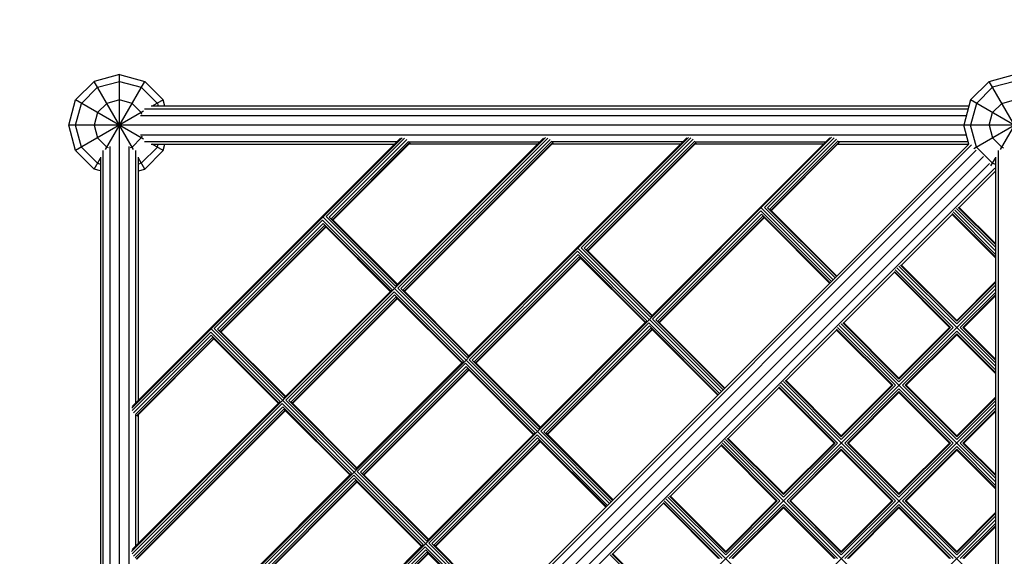
# Model space of a CAD drawing. Units: centimetres. Extents: x -2000 to 2000, y -1921 to 3879.
# Drawn here: x -1108 to -952, y 1024 to 1109 of the extents above; entities that cross this region are included whole.
import ezdxf

# ---------------------------------------------------------------- set-up
doc = ezdxf.new("R2010")
doc.units = ezdxf.units.CM
doc.header["$MEASUREMENT"] = 0
doc.linetypes.add('GESTRICHELT_2', pattern=[165, 120, -45])
doc.layers.add('InterSystem-dimension', color=7, linetype='Continuous')
doc.layers.add('InterSystem-drawing', color=7, linetype='Continuous')
doc.styles.add('GENERATED_STYLE_1', font='arial.ttf')
doc.dimstyles.new('GENERATED_STYLE__6', dxfattribs={"dimtxt": 60, "dimasz": 30.4, "dimexe": 0.18, "dimexo": 50, "dimgap": 0.09, "dimtad": 1, "dimdec": 3, "dimlfac": 0.01, "dimzin": 0, "dimdsep": 46, "dimtxsty": 'GENERATED_STYLE_1', "dimblk": 'ARROWHEAD_2', "dimblk1": 'ARROWHEAD_2', "dimblk2": 'ARROWHEAD_2', "dimcen": 0.09, "dimclrd": 7, "dimclre": 7, "dimclrt": 7, "dimadec": 0, "dimazin": 0, "dimtfac": 1, "dimtdec": 4, "dimtmove": 0, "dimatfit": 3, "dimfxl": 0, "dimtolj": 1, "dimtzin": 0, "dimarcsym": 0})

# ---------------------------------------------------------------- blocks, each defined once
blk = doc.blocks.new('*D21')
at = {"layer": 'InterSystem-dimension', "linetype": 'Continuous'}
for p, q in [((-1676.63, 1249.99), (-1676.63, 1269.55)), ((-1656.63, 1238.44), (-1696.63, 1261.54)), ((-1300.29, 1249.99), (-1706.63, 1249.99)), ((-1676.63, -1500.01), (-1676.63, 1249.99)), ((-1696.63, -1488.46), (-1656.63, -1511.56)), ((600.01, -1500.01), (-1706.63, -1500.01)), ((-1676.63, -1519.57), (-1676.63, -1500.01))]:
    blk.add_line(p, q, dxfattribs=at)
at = {"layer": 'InterSystem-dimension', "insert": (-1688.63, -250.36), "char_height": 60, "attachment_point": 7, "rotation": 90, "style": 'GENERATED_STYLE_1'}
blk.add_mtext('\\A1;{\\fArial CE|b0|i0|c238|p34;27,500}', dxfattribs=at)
blk = doc.blocks.new('ARROWHEAD_2')
at = {"color": 0, "linetype": 'Continuous', "lineweight": 0}
for p, q in [((-0.3781, -0.655), (0.3781, 0.655)), ((0, 0), (-1, 0))]:
    blk.add_line(p, q, dxfattribs=at)

msp = doc.modelspace()

# ---------------------------------------------------------------- linework, layer by layer
at = {"layer": 'InterSystem-drawing', "linetype": 'Continuous'}
for p, q in [((-1091.9899, 1099.9899), (-1095.9899, 1098.9181)), ((-1091.9899, 1099.9899), (-1087.9899, 1098.9181)), ((-1091.9899, 801.1899), (-1091.9899, 1099.9899)), ((-954.5899, 1098.9181), (-950.5899, 1099.9899)), ((-1098.9181, 1095.9899), (-1095.9899, 1098.9181)), ((-1089.7755, 1088.1544), (-1095.9899, 1098.9181)), ((-1095.454, 1097.9899), (-1091.9899, 1098.9181)), ((-1094.2043, 1088.1544), (-1087.9899, 1098.9181)), ((-1091.9899, 1098.9181), (-1088.5258, 1097.9899)), ((-1085.0617, 1095.9899), (-1087.9899, 1098.9181)), ((-957.5181, 1095.9899), (-954.5899, 1098.9181)), ((-948.3755, 1088.1544), (-954.5899, 1098.9181)), ((-950.5899, 1098.9181), (-954.054, 1097.9899)), ((-952.8043, 1088.1544), (-946.5899, 1098.9181)), ((-1097.9899, 1095.454), (-1095.454, 1097.9899)), ((-1085.9899, 1095.454), (-1088.5258, 1097.9899)), ((-954.054, 1097.9899), (-956.5899, 1095.454)), ((-1099.9899, 1091.9899), (-1098.9181, 1095.9899)), ((-1088.1544, 1089.7755), (-1098.9181, 1095.9899)), ((-1098.9181, 1091.9899), (-1097.9899, 1095.454)), ((-1095.454, 1093.9899), (-1093.9899, 1095.454)), ((-1091.9899, 1095.9899), (-1093.9899, 1095.454)), ((-1089.9899, 1095.454), (-1091.9899, 1095.9899)), ((-1088.5258, 1093.9899), (-1089.9899, 1095.454)), ((-1085.0617, 1095.9899), (-1086.7938, 1094.9899)), ((-1085.9899, 1095.454), (-1085.8656, 1094.9899)), ((-1084.7938, 1094.9899), (-1085.0617, 1095.9899)), ((-957.5181, 1095.9899), (-958.5899, 1091.9899)), ((-944.1673, 1088.2818), (-957.5181, 1095.9899)), ((-956.5899, 1095.454), (-957.5181, 1091.9899)), ((-943.6617, 1095.9899), (-957.0126, 1088.2818)), ((-952.5899, 1095.454), (-954.054, 1093.9899)), ((-952.5899, 1095.454), (-950.5899, 1095.9899)), ((-1088.1544, 1094.2043), (-1098.9181, 1087.9899)), ((-1095.454, 1093.9899), (-1095.9899, 1091.9899)), ((-958.188, 1093.4899), (-1088.6632, 1093.4899)), ((-1088.4466, 1093.6945), (-1088.5258, 1093.9899)), ((-1088.0033, 1094.588), (-957.8938, 1094.588)), ((-957.7861, 1094.9899), (-1086.9485, 1094.9899)), ((-954.5899, 1091.9899), (-954.054, 1093.9899)), ((-801.1899, 1091.9899), (-1099.9899, 1091.9899)), ((-1098.9181, 1087.9899), (-1099.9899, 1091.9899)), ((-1097.9899, 1088.5258), (-1098.9181, 1091.9899)), ((-1095.9899, 1091.9899), (-1095.454, 1089.9899)), ((-957.7959, 1089.0266), (-958.5899, 1091.9899)), ((-956.5899, 1088.5258), (-957.5181, 1091.9899)), ((-954.5899, 1091.9899), (-954.054, 1089.9899)), ((-1088.6632, 1090.4899), (-958.188, 1090.4899)), ((-1093.9899, 1088.5258), (-1095.454, 1089.9899)), ((-979.4656, 1090.0977), (-1090.0977, 979.4656)), ((-1002.0794, 1090.0753), (-1090.0753, 1002.0794)), ((-1090.053, 1024.6932), (-1024.6932, 1090.053)), ((-1047.307, 1090.0306), (-1090.0306, 1047.307)), ((-1089.9899, 1088.5258), (-1088.5258, 1089.9899)), ((-1047.5864, 1089.9534), (-1089.9534, 1047.5864)), ((-957.7959, 1089.0266), (-1089.0266, 957.7959)), ((-1088.8953, 957.3588), (-957.3588, 1088.8953)), ((-1088.4466, 1090.2853), (-1088.5258, 1089.9899)), ((-1048.148, 1089.3918), (-1088.0033, 1089.3918)), ((-1086.9485, 1088.9899), (-1048.5499, 1088.9899)), ((-1085.0617, 1087.9899), (-1086.7938, 1088.9899)), ((-1085.9899, 1088.5258), (-1085.8656, 1088.9899)), ((-1085.0617, 1087.9899), (-1084.7938, 1088.9899)), ((-1059.3221, 1077.5655), (-1046.9336, 1089.9541)), ((-1058.8265, 1077.484), (-1046.5663, 1089.7442)), ((-1046.3036, 1089.4573), (-1058.4759, 1077.285)), ((-1058.2885, 1077.0975), (-1046.0794, 1089.3066)), ((-1046.0606, 1089.2257), (-1058.2387, 1077.0477)), ((-1024.9726, 1089.9758), (-1048.3525, 1066.5959)), ((-1024.3198, 1089.9764), (-1048.0264, 1066.2698)), ((-1023.9526, 1089.7666), (-1047.5308, 1066.1883)), ((-1047.1802, 1065.9893), (-1023.6898, 1089.4797)), ((-1046.9928, 1065.8018), (-1023.4794, 1089.3152)), ((-1023.4606, 1089.2343), (-1046.943, 1065.752)), ((-1025.9585, 1088.9899), (-1046.2965, 1088.9899)), ((-1046.2836, 1089.3918), (-1025.5565, 1089.3918)), ((-1002.3588, 1089.9981), (-1037.0568, 1055.3001)), ((-1003.367, 1088.9899), (-1023.705, 1088.9899)), ((-1002.9651, 1089.3918), (-1023.663, 1089.3918)), ((-1001.706, 1089.9987), (-1019.053, 1072.6517)), ((-1018.5574, 1072.5702), (-1001.3388, 1089.7889)), ((-1001.0761, 1089.502), (-1018.2068, 1072.3712)), ((-1018.0194, 1072.1838), (-1000.8794, 1089.3238)), ((-1017.9696, 1072.1339), (-1000.8606, 1089.2429)), ((-979.7451, 1090.0204), (-1008.0834, 1061.6821)), ((-980.7756, 1088.9899), (-1001.1136, 1088.9899)), ((-1001.0424, 1089.3918), (-980.3737, 1089.3918)), ((-979.0923, 1090.0211), (-990.0797, 1079.0337)), ((-989.584, 1078.9522), (-978.725, 1089.8112)), ((-989.2335, 1078.7532), (-978.4623, 1089.5244)), ((-989.046, 1078.5657), (-978.2793, 1089.3324)), ((-978.2605, 1089.2515), (-988.9962, 1078.5159)), ((-978.5222, 1088.9899), (-957.8326, 1088.9899)), ((-957.8938, 1089.3918), (-978.4217, 1089.3918)), ((-952.5899, 1088.5258), (-954.054, 1089.9899)), ((-1095.9899, 1085.0617), (-1098.9181, 1087.9899)), ((-1095.454, 1085.9899), (-1097.9899, 1088.5258)), ((-1094.588, 1088.0033), (-1094.588, 957.8938)), ((-1093.6945, 1088.4466), (-1093.9899, 1088.5258)), ((-1093.4899, 1088.6632), (-1093.4899, 958.188)), ((-1090.4899, 1088.6632), (-1090.4899, 958.188)), ((-1089.9899, 1088.5258), (-1090.2853, 1088.4466)), ((-1089.3918, 1048.148), (-1089.3918, 1088.0033)), ((-1085.9899, 1088.5258), (-1088.5258, 1085.9899)), ((-956.6392, 1088.0619), (-1088.062, 956.6392)), ((-1087.9899, 1085.0617), (-1085.0617, 1087.9899)), ((-956.5899, 1088.5258), (-954.054, 1085.9899)), ((-953.188, 1088.0033), (-953.188, 957.8938)), ((-952.5899, 1088.5258), (-952.2945, 1088.4466)), ((-1095.9899, 1085.0617), (-1094.9899, 1086.7938)), ((-1095.454, 1085.9899), (-1094.9899, 1085.8656)), ((-1094.9899, 1086.9485), (-1094.9899, 957.7861)), ((-1088.9899, 1048.5499), (-1088.9899, 1086.9485)), ((-1087.9899, 1085.0617), (-1088.9899, 1086.7938)), ((-1088.5258, 1085.9899), (-1088.9899, 1085.8656)), ((-1087.0748, 955.505), (-955.505, 1087.0748)), ((-954.5179, 1085.9406), (-1085.9406, 954.5179)), ((-954.298, 1085.5673), (-953.5899, 1086.7938)), ((-954.054, 1085.9899), (-953.5899, 1085.8656)), ((-953.5899, 1086.9485), (-953.5899, 957.7861)), ((-1094.9899, 1084.7938), (-1095.9899, 1085.0617)), ((-1088.9899, 1084.7938), (-1087.9899, 1085.0617)), ((-953.6845, 1085.221), (-1085.221, 953.6845)), ((-959.312, 1079.0252), (-953.5899, 1084.7473)), ((-990.6453, 1078.468), (-1007.7573, 1061.356)), ((-1007.2617, 1061.2745), (-990.5638, 1077.9724)), ((-979.4999, 1067.3226), (-990.6453, 1078.468)), ((-990.5875, 1078.9758), (-979.2171, 1067.6054)), ((-979.707, 1067.1155), (-990.5638, 1077.9724)), ((-978.9342, 1067.8882), (-990.0797, 1079.0337)), ((-978.7272, 1068.0953), (-989.584, 1078.9522)), ((-989.2335, 1078.7532), (-978.6514, 1068.1711)), ((-960.4434, 1078.0454), (-953.5899, 1071.1919)), ((-953.5899, 1071.606), (-960.2918, 1078.3079)), ((-953.5899, 1072.1717), (-960.0293, 1078.6111)), ((-959.7261, 1078.8736), (-953.5899, 1072.7374)), ((-953.5899, 1073.1515), (-959.4636, 1079.0252)), ((-959.312, 1079.0252), (-953.5899, 1073.3031)), ((-1076.9998, 1059.8878), (-1059.8878, 1076.9998)), ((-1059.8063, 1076.5042), (-1076.5042, 1059.8063)), ((-1059.8878, 1076.9998), (-1048.9182, 1066.0302)), ((-1014.5724, 1032.2501), (-1059.83, 1077.5076)), ((-1049.1252, 1065.8231), (-1059.8063, 1076.5042)), ((-1059.3221, 1077.5655), (-1048.3525, 1066.5959)), ((-1048.1455, 1066.8029), (-1058.8265, 1077.484)), ((-1058.4759, 1077.285), (-1048.0697, 1066.8787)), ((-1006.9111, 1061.0755), (-990.3648, 1077.6218)), ((-1006.7237, 1060.8881), (-990.1774, 1077.4344)), ((-990.1275, 1077.3845), (-1006.6738, 1060.8382)), ((-990.3648, 1077.6218), (-979.7827, 1067.0397)), ((-960.4434, 1077.8938), (-968.4337, 1069.9035)), ((-953.5899, 1071.0403), (-960.4434, 1077.8938)), ((-1059.6073, 1076.1536), (-1076.1536, 1059.6073)), ((-1075.9662, 1059.4199), (-1059.4199, 1075.9662)), ((-1059.37, 1075.9163), (-1075.9163, 1059.37)), ((-1059.6073, 1076.1536), (-1049.201, 1065.7473)), ((-1019.6187, 1072.086), (-1036.7307, 1054.9741)), ((-1008.6491, 1061.1164), (-1019.6187, 1072.086)), ((-996.8947, 1049.9277), (-1019.5609, 1072.5939)), ((-1008.0834, 1061.6821), (-1019.053, 1072.6517)), ((-1007.8763, 1061.8891), (-1018.5574, 1072.5702)), ((-1007.8006, 1061.9649), (-1018.2068, 1072.3712)), ((-1036.2351, 1054.8926), (-1019.5372, 1071.5904)), ((-1019.3382, 1071.2398), (-1035.8845, 1054.6935)), ((-1035.6971, 1054.5061), (-1019.1508, 1071.0524)), ((-1035.6472, 1054.4563), (-1019.1009, 1071.0026)), ((-1008.8561, 1060.9094), (-1019.5372, 1071.5904)), ((-1008.9319, 1060.8336), (-1019.3382, 1071.2398)), ((-977.5554, 1060.7818), (-969.565, 1068.7721)), ((-969.565, 1068.9237), (-960.6914, 1060.05)), ((-969.565, 1068.7721), (-960.843, 1060.05)), ((-969.4135, 1069.1862), (-960.2773, 1060.05)), ((-953.5899, 1053.9284), (-969.1509, 1069.4894)), ((-959.7116, 1060.6157), (-968.8478, 1069.7519)), ((-959.7116, 1061.0298), (-968.5853, 1069.9035)), ((-959.7116, 1061.1814), (-968.4337, 1069.9035)), ((-953.5899, 1067.3031), (-959.7116, 1061.1814)), ((-953.5899, 1067.1515), (-959.7116, 1061.0298)), ((-1066.1717, 953.5899), (-953.5899, 1066.1717)), ((-1048.9182, 1066.0302), (-1066.0302, 1048.9182)), ((-1065.7041, 1048.5921), (-1048.5921, 1065.7041)), ((-1048.5921, 1065.7041), (-1037.6225, 1054.7345)), ((-1048.0264, 1066.2698), (-1037.0568, 1055.3001)), ((-1036.8497, 1055.5072), (-1047.5308, 1066.1883)), ((-1047.1802, 1065.9893), (-1036.7739, 1055.583)), ((-959.7116, 1060.6157), (-953.5899, 1066.7374)), ((-953.5899, 1065.606), (-959.1459, 1060.05)), ((-1048.5106, 1065.2085), (-1065.2085, 1048.5106)), ((-1064.8579, 1048.3116), (-1048.3116, 1064.8579)), ((-1064.6705, 1048.1242), (-1048.1242, 1064.6705)), ((-1048.0743, 1064.6206), (-1064.6206, 1048.0743)), ((-1037.8295, 1054.5274), (-1048.5106, 1065.2085)), ((-1048.3116, 1064.8579), (-1037.9053, 1054.4516)), ((-953.5899, 1065.1919), (-958.7318, 1060.05)), ((-958.5802, 1060.05), (-953.5899, 1065.0403)), ((-1008.6491, 1061.1164), (-1025.7611, 1044.0044)), ((-996.6119, 1050.2106), (-1007.7573, 1061.356)), ((-996.4048, 1050.4176), (-1007.2617, 1061.2745)), ((-996.329, 1050.4934), (-1006.9111, 1061.0755)), ((-1089.9541, 1046.9336), (-1077.5655, 1059.3221)), ((-1066.5959, 1048.3525), (-1077.5655, 1059.3221)), ((-1032.2501, 1014.5724), (-1077.5076, 1059.83)), ((-1076.9998, 1059.8878), (-1066.0302, 1048.9182)), ((-1076.5042, 1059.8063), (-1065.8231, 1049.1252)), ((-1065.7473, 1049.201), (-1076.1536, 1059.6073)), ((-1008.323, 1060.7903), (-1025.435, 1043.6783)), ((-1024.9394, 1043.5969), (-1008.2415, 1060.2947)), ((-1024.5888, 1043.3978), (-1008.0425, 1059.9441)), ((-1024.4014, 1043.2104), (-1007.8551, 1059.7567)), ((-1007.8052, 1059.7069), (-1024.3515, 1043.1606)), ((-997.1776, 1049.6449), (-1008.323, 1060.7903)), ((-997.3846, 1049.4378), (-1008.2415, 1060.2947)), ((-997.4604, 1049.362), (-1008.0425, 1059.9441)), ((-978.6867, 1059.6505), (-986.677, 1051.6601)), ((-978.6867, 1059.802), (-969.8131, 1050.9284)), ((-978.6867, 1059.6505), (-969.9646, 1050.9284)), ((-978.5352, 1060.0646), (-969.399, 1050.9284)), ((-953.5899, 1035.685), (-978.2726, 1060.3677)), ((-968.8333, 1051.494), (-977.9695, 1060.6302)), ((-977.7069, 1060.7818), (-968.8333, 1051.9082)), ((-968.8333, 1052.0597), (-977.5554, 1060.7818)), ((-960.843, 1060.05), (-968.8333, 1052.0597)), ((-960.6914, 1060.05), (-968.8333, 1051.9082)), ((-968.8333, 1051.494), (-960.2773, 1060.05)), ((-959.7116, 1059.4844), (-968.2676, 1050.9284)), ((-959.7116, 1059.4844), (-953.5899, 1053.3627)), ((-953.5899, 1054.494), (-959.1459, 1060.05)), ((-953.5899, 1054.9082), (-958.7318, 1060.05)), ((-953.5899, 1055.0597), (-958.5802, 1060.05)), ((-1089.7442, 1046.5663), (-1077.484, 1058.8265)), ((-1077.285, 1058.4759), (-1089.4573, 1046.3036)), ((-1089.3066, 1046.0794), (-1077.0976, 1058.2885)), ((-1077.0477, 1058.2387), (-1089.2257, 1046.0606)), ((-1066.8029, 1048.1455), (-1077.484, 1058.8265)), ((-1066.8787, 1048.0697), (-1077.285, 1058.4759)), ((-959.7116, 1059.0702), (-967.8535, 1050.9284)), ((-959.7116, 1058.9187), (-967.7019, 1050.9284)), ((-959.7116, 1059.0702), (-953.5899, 1052.9486)), ((-959.7116, 1058.9187), (-953.5899, 1052.797)), ((-1037.6225, 1054.7345), (-1054.7345, 1037.6225)), ((-1025.7611, 1044.0044), (-1036.7307, 1054.9741)), ((-1025.554, 1044.2115), (-1036.2351, 1054.8926)), ((-1035.8845, 1054.6935), (-1025.4782, 1044.2873)), ((-1037.2964, 1054.4084), (-1054.4084, 1037.2964)), ((-1053.9128, 1037.2149), (-1037.2149, 1053.9128)), ((-1037.0159, 1053.5622), (-1053.5622, 1037.0159)), ((-1053.3747, 1036.8284), (-1036.8284, 1053.3747)), ((-1053.3249, 1036.7786), (-1036.7786, 1053.3249)), ((-1037.2964, 1054.4084), (-1026.3268, 1043.4387)), ((-1026.5338, 1043.2317), (-1037.2149, 1053.9128)), ((-1037.0159, 1053.5622), (-1026.6096, 1043.1559)), ((-977.9549, 1042.3724), (-987.0911, 1051.5086)), ((-986.8286, 1051.6601), (-977.9549, 1042.7865)), ((-986.677, 1051.6601), (-977.9549, 1042.9381)), ((-995.7987, 1042.5385), (-987.8084, 1050.5288)), ((-978.9347, 1041.8067), (-987.8084, 1050.6804)), ((-979.0863, 1041.8067), (-987.8084, 1050.5288)), ((-978.5206, 1041.8067), (-987.6568, 1050.9429)), ((-953.5899, 1017.4417), (-987.3943, 1051.246)), ((-969.8131, 1050.9284), (-977.9549, 1042.7865)), ((-977.9549, 1042.9381), (-969.9646, 1050.9284)), ((-969.399, 1050.9284), (-977.9549, 1042.3724)), ((-977.3893, 1041.8067), (-968.8333, 1050.3627)), ((-968.8333, 1049.9486), (-976.9751, 1041.8067)), ((-968.8333, 1050.3627), (-960.2773, 1041.8067)), ((-960.6914, 1041.8067), (-968.8333, 1049.9486)), ((-959.7116, 1042.3724), (-968.2676, 1050.9284)), ((-967.8535, 1050.9284), (-959.7116, 1042.7865)), ((-967.7019, 1050.9284), (-959.7116, 1042.9381)), ((-1065.7041, 1048.5921), (-1054.7345, 1037.6225)), ((-1065.2085, 1048.5106), (-1054.5274, 1037.8295)), ((-976.8236, 1041.8067), (-968.8333, 1049.797)), ((-968.8333, 1049.797), (-960.843, 1041.8067)), ((-953.5899, 1049.0597), (-959.7116, 1042.9381)), ((-959.7116, 1042.7865), (-953.5899, 1048.9082)), ((-959.7116, 1042.3724), (-953.5899, 1048.494)), ((-1066.2698, 1048.0264), (-1089.9764, 1024.3198)), ((-1066.5959, 1048.3525), (-1089.9758, 1024.9726)), ((-1066.1883, 1047.5308), (-1089.7666, 1023.9526)), ((-1089.4797, 1023.6898), (-1065.9893, 1047.1802)), ((-1089.3152, 1023.4794), (-1065.8018, 1046.9928)), ((-1065.752, 1046.9429), (-1089.2343, 1023.4606)), ((-1055.3001, 1037.0568), (-1066.2698, 1048.0264)), ((-1055.5072, 1036.8497), (-1066.1883, 1047.5308)), ((-1055.583, 1036.7739), (-1065.9893, 1047.1802)), ((-1054.4516, 1037.9053), (-1064.8579, 1048.3116)), ((-1047.9284, 953.5899), (-953.5899, 1047.9284)), ((-959.1459, 1041.8067), (-953.5899, 1047.3627)), ((-958.7318, 1041.8067), (-953.5899, 1046.9486)), ((-1089.3918, 1025.5565), (-1089.3918, 1046.2836)), ((-1088.9899, 1025.9585), (-1088.9899, 1046.2965)), ((-953.5899, 1046.797), (-958.5802, 1041.8067)), ((-1026.3268, 1043.4387), (-1043.4387, 1026.3268)), ((-1026.0007, 1043.1127), (-1043.1127, 1026.0007)), ((-1042.6171, 1025.9192), (-1025.9192, 1042.6171)), ((-1042.2665, 1025.7202), (-1025.7202, 1042.2665)), ((-1026.0007, 1043.1127), (-1014.8552, 1031.9672)), ((-1015.0623, 1031.7602), (-1025.9192, 1042.6171)), ((-1025.7202, 1042.2665), (-1015.1381, 1031.6844)), ((-1014.2896, 1032.5329), (-1025.435, 1043.6783)), ((-1014.0825, 1032.74), (-1024.9394, 1043.5969)), ((-1024.5888, 1043.3978), (-1014.0067, 1032.8158)), ((-987.0766, 1033.2507), (-996.2128, 1042.3869)), ((-987.0766, 1033.6648), (-995.9503, 1042.5385)), ((-995.7987, 1042.5385), (-987.0766, 1033.8164)), ((-1042.079, 1025.5327), (-1025.5327, 1042.079)), ((-1042.0292, 1025.4829), (-1025.4829, 1042.0292)), ((-996.9301, 1041.4071), (-1004.9204, 1033.4168)), ((-996.9301, 1041.5587), (-988.0564, 1032.685)), ((-996.9301, 1041.4071), (-988.208, 1032.685)), ((-996.7785, 1041.8212), (-987.6423, 1032.685)), ((-953.5899, 999.1983), (-996.516, 1042.1244)), ((-978.9347, 1041.8067), (-987.0766, 1033.6648)), ((-987.0766, 1033.8164), (-979.0863, 1041.8067)), ((-987.0766, 1033.2507), (-978.5206, 1041.8067)), ((-986.5109, 1032.685), (-977.9549, 1041.241)), ((-977.9549, 1040.8269), (-986.0968, 1032.685)), ((-977.9549, 1040.6753), (-985.9453, 1032.685)), ((-969.399, 1032.685), (-977.9549, 1041.241)), ((-969.8131, 1032.685), (-977.9549, 1040.8269)), ((-969.9646, 1032.685), (-977.9549, 1040.6753)), ((-977.3893, 1041.8067), (-968.8333, 1033.2507)), ((-976.9751, 1041.8067), (-968.8333, 1033.6648)), ((-968.8333, 1033.8164), (-976.8236, 1041.8067)), ((-960.6914, 1041.8067), (-968.8333, 1033.6648)), ((-968.8333, 1033.8164), (-960.843, 1041.8067)), ((-968.8333, 1033.2507), (-960.2773, 1041.8067)), ((-959.7116, 1041.241), (-968.2676, 1032.685)), ((-967.8535, 1032.685), (-959.7116, 1040.8269)), ((-959.7116, 1040.6753), (-967.7019, 1032.685)), ((-959.7116, 1041.241), (-953.5899, 1035.1193)), ((-953.5899, 1034.7052), (-959.7116, 1040.8269)), ((-959.7116, 1040.6753), (-953.5899, 1034.5536)), ((-953.5899, 1036.2507), (-959.1459, 1041.8067)), ((-958.7318, 1041.8067), (-953.5899, 1036.6648)), ((-958.5802, 1041.8067), (-953.5899, 1036.8164)), ((-1055.3001, 1037.0568), (-1089.9981, 1002.3588)), ((-1054.9741, 1036.7307), (-1072.086, 1019.6187)), ((-1071.5904, 1019.5372), (-1054.8926, 1036.2351)), ((-1044.0044, 1025.7611), (-1054.9741, 1036.7307)), ((-1044.2115, 1025.554), (-1054.8926, 1036.2351)), ((-1054.4084, 1037.2964), (-1043.4387, 1026.3268)), ((-1053.9128, 1037.2149), (-1043.2317, 1026.5338)), ((-1043.1559, 1026.6096), (-1053.5622, 1037.0159)), ((-1054.6936, 1035.8845), (-1071.2398, 1019.3382)), ((-1071.0524, 1019.1508), (-1054.5061, 1035.6971)), ((-1071.0026, 1019.1009), (-1054.4563, 1035.6472)), ((-1044.2873, 1025.4782), (-1054.6936, 1035.8845)), ((-1005.6376, 1033.0027), (-953.5899, 980.9549)), ((-996.1983, 1024.129), (-1005.3345, 1033.2652)), ((-996.1983, 1024.5431), (-1005.072, 1033.4168)), ((-1004.9204, 1033.4168), (-996.1983, 1024.6947)), ((-1006.0518, 1032.2854), (-1014.0421, 1024.2951)), ((-997.1781, 1023.5633), (-1006.0518, 1032.437)), ((-997.3297, 1023.5633), (-1006.0518, 1032.2854)), ((-996.764, 1023.5633), (-1005.9002, 1032.6995)), ((-996.1983, 1024.6947), (-988.208, 1032.685)), ((-987.6423, 1032.685), (-996.1983, 1024.129)), ((-996.1983, 1024.5431), (-988.0564, 1032.685)), ((-995.6326, 1023.5633), (-987.0766, 1032.1193)), ((-987.0766, 1031.7052), (-995.2185, 1023.5633)), ((-987.0766, 1031.5536), (-995.0669, 1023.5633)), ((-987.0766, 1032.1193), (-978.5206, 1023.5633)), ((-978.9347, 1023.5633), (-987.0766, 1031.7052)), ((-979.0863, 1023.5633), (-987.0766, 1031.5536)), ((-977.9549, 1024.129), (-986.5109, 1032.685)), ((-986.0968, 1032.685), (-977.9549, 1024.5431)), ((-985.9453, 1032.685), (-977.9549, 1024.6947)), ((-969.8131, 1032.685), (-977.9549, 1024.5431)), ((-977.9549, 1024.6947), (-969.9646, 1032.685)), ((-977.9549, 1024.129), (-969.399, 1032.685)), ((-977.3893, 1023.5633), (-968.8333, 1032.1193)), ((-976.9751, 1023.5633), (-968.8333, 1031.7052)), ((-976.8236, 1023.5633), (-968.8333, 1031.5536)), ((-960.2773, 1023.5633), (-968.8333, 1032.1193)), ((-960.6914, 1023.5633), (-968.8333, 1031.7052)), ((-960.843, 1023.5633), (-968.8333, 1031.5536)), ((-968.2676, 1032.685), (-959.7116, 1024.129)), ((-967.8535, 1032.685), (-959.7116, 1024.5431)), ((-959.7116, 1024.6947), (-967.7019, 1032.685)), ((-953.5899, 1030.8164), (-959.7116, 1024.6947)), ((-959.7116, 1024.5431), (-953.5899, 1030.6648)), ((-953.5899, 1030.2507), (-959.7116, 1024.129)), ((-1029.685, 953.5899), (-953.5899, 1029.685)), ((-959.1459, 1023.5633), (-953.5899, 1029.1193)), ((-958.7318, 1023.5633), (-953.5899, 1028.7052)), ((-953.5899, 1028.5536), (-958.5802, 1023.5633)), ((-1044.0044, 1025.7611), (-1061.1164, 1008.6491)), ((-1043.6783, 1025.435), (-1060.7903, 1008.323)), ((-1032.5329, 1014.2896), (-1043.6783, 1025.435)), ((-1043.1127, 1026.0007), (-1031.9672, 1014.8552)), ((-1042.6171, 1025.9192), (-1031.7602, 1015.0623)), ((-1031.6844, 1015.1381), (-1042.2665, 1025.7202)), ((-1060.2947, 1008.2415), (-1043.5969, 1024.9394)), ((-1059.9441, 1008.0425), (-1043.3978, 1024.5888)), ((-1059.7567, 1007.8551), (-1043.2104, 1024.4014)), ((-1043.1606, 1024.3515), (-1059.7069, 1007.8052)), ((-1032.74, 1014.0825), (-1043.5969, 1024.9394)), ((-1032.8158, 1014.0067), (-1043.3978, 1024.5888)), ((-1014.4562, 1024.1435), (-1005.32, 1015.0073)), ((-1014.1936, 1024.2951), (-1005.32, 1015.4214)), ((-1005.32, 1015.573), (-1014.0421, 1024.2951))]:
    msp.add_line(p, q, dxfattribs=at)
at = {"layer": 'InterSystem-drawing', "color": 1, "linetype": 'GESTRICHELT_2', "lineweight": 18, "flags": 128}
msp.add_lwpolyline([(-651.1899, 1091.9899), (-651.1899, 947.3359, 0.19891237), (-621.9006, 876.6252), (-459.0902, 713.8149, -0.41421356), (-459.0902, 572.3935), (-572.3935, 459.0902, -0.41421356), (-713.8149, 459.0902), (-876.6252, 621.9006, 0.19891237), (-947.3359, 651.1899), (-1091.9899, 651.1899, -0.41421356), (-1249.9899, 809.1899), (-1249.9899, 1091.9899, -0.41421356), (-1091.9899, 1249.9899), (-809.1899, 1249.9899, -0.41421356)], format="xyb", close=True, dxfattribs=at)

# ---------------------------------------------------------------- dimensions: what is measured, and where the dimension line sits
at = {"layer": 'InterSystem-dimension', "linetype": 'Continuous'}
dim = msp.add_linear_dim(base=(-1676.6309, 1249.9899), p1=(650.0101, -1500.0101), p2=(-1250.2899, 1249.9899), angle=90, dimstyle='GENERATED_STYLE__6', dxfattribs=at)
dim.commit()
dim.dimension.update_dxf_attribs({"geometry": '*D21', "text_midpoint": (-1718.6309, -125.0101), "dimtype": 160, "text_rotation": 90})

doc.saveas('drawing.dxf')
